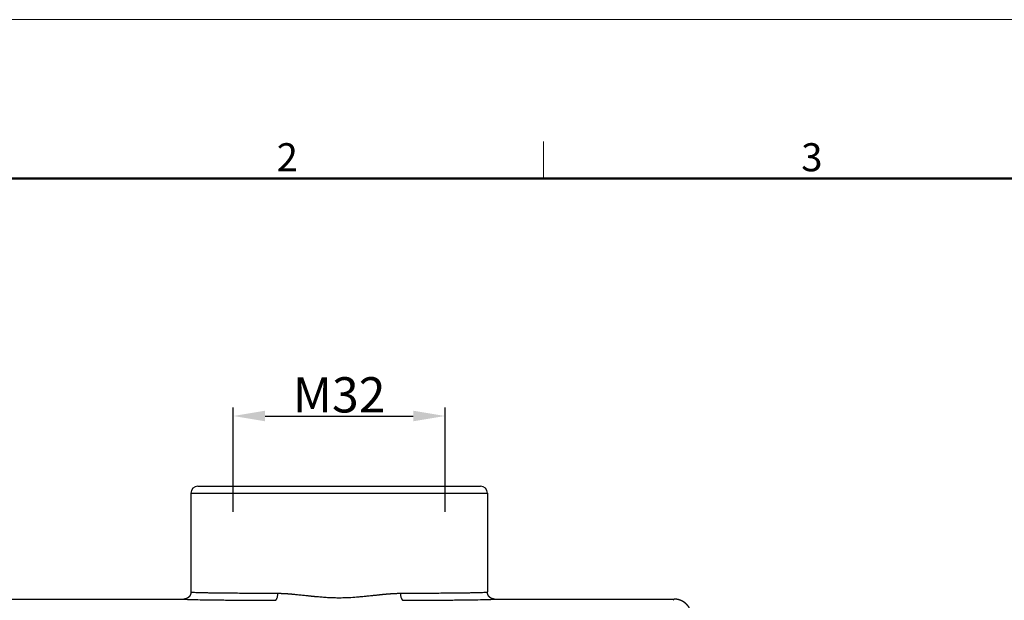
# Model space of a CAD drawing. Units: millimetres. Extents: x -2630 to -2185, y 7858 to 8173.
# Drawn here: x -2556 to -2416, y 8091 to 8173 of the extents above; entities that cross this region are included whole.
import ezdxf

# ---------------------------------------------------------------- set-up
doc = ezdxf.new("R2010")
doc.units = ezdxf.units.MM
doc.header["$LTSCALE"] = 65.395
doc.header["$PDMODE"] = 3
doc.header["$PDSIZE"] = 8
doc.layers.get('0').update_dxf_attribs({"linetype": 'CONTINUOUS', "lineweight": 30})
doc.layers.get('Defpoints').update_dxf_attribs({"linetype": 'CONTINUOUS'})
doc.layers.add('1', color=7, linetype='CONTINUOUS', true_color=0xffffff)
doc.layers.add('Dim', color=3, linetype='CONTINUOUS', lineweight=15)
doc.layers.add('图框', color=7, linetype='CONTINUOUS', lineweight=20)
doc.styles.add('Romans字体', font='romans.shx', dxfattribs={"width": 0.75})
doc.dimstyles.new('01', dxfattribs={"dimtxt": 5, "dimasz": 4.5, "dimexe": 1.2, "dimexo": 0.2, "dimgap": 0.5, "dimtad": 1, "dimdec": 1, "dimdsep": 46, "dimtxsty": 'Romans字体', "dimcen": 0, "dimclrd": 1, "dimclre": 6, "dimclrt": 4, "dimazin": 2, "dimtfac": 1, "dimtdec": 1, "dimtofl": 0, "dimtmove": 0, "dimatfit": 3, "dimfxl": 1, "dimtolj": 1, "dimtzin": 0, "dimarcsym": 0})

# ---------------------------------------------------------------- blocks, each defined once
blk = doc.blocks.new('A4图框-NEW')
at = {"layer": '图框', "color": 1, "lineweight": 18}
blk.add_line((833.413, 690.535), (1130.412, 690.535), dxfattribs=at)
at = {"layer": '图框', "color": 6}
blk.add_line((932.483, 679.035), (932.483, 675.535), dxfattribs=at)
at = {"layer": '图框', "lineweight": 50}
blk.add_line((836.913, 675.535), (1126.929, 675.535), dxfattribs=at)
at = {"layer": '图框', "color": 6, "char_height": 2.652, "width": 2.55791, "attachment_point": 1, "style": 'Romans字体'}
for s, insert in [('2', (907.295, 678.86)), ('3', (956.83, 678.86))]:
    blk.add_mtext(s, dxfattribs=dict(at, insert=insert))
blk = doc.blocks.new('*D507')
at = {"color": 6, "lineweight": -2, "transparency": 16777216}
for p, q in [((-2525.65, 8103.47), (-2525.65, 8118.24)), ((-2495.65, 8103.47), (-2495.65, 8118.24))]:
    blk.add_line(p, q, dxfattribs=at)
at = {"color": 1, "lineweight": -2, "transparency": 16777216}
blk.add_line((-2521.15, 8117.04), (-2500.15, 8117.04), dxfattribs=at)
at = {"color": 1, "transparency": 16777216}
for points in [[(-2521.15, 8117.79), (-2521.15, 8116.29), (-2525.65, 8117.04)], [(-2500.15, 8117.79), (-2500.15, 8116.29), (-2495.65, 8117.04)]]:
    blk.add_solid(points, dxfattribs=at)
at = {"layer": 'Defpoints', "color": 0, "transparency": 16777216}
for p in [(-2495.65, 8117.04), (-2525.65, 8103.27), (-2495.65, 8103.27)]:
    blk.add_point(p, dxfattribs=at)
at = {"color": 4, "lineweight": 0, "transparency": 16777216, "insert": (-2510.65, 8120.04), "char_height": 5, "attachment_point": 5, "style": 'Romans字体'}
blk.add_mtext('\\A1;M32', dxfattribs=at)

msp = doc.modelspace()

# ---------------------------------------------------------------- linework, layer by layer
at = {"layer": '1', "color": 0, "linetype": 'Continuous', "lineweight": 25}
for p, q in [((-2531.65, 8106.1), (-2531.65, 8106.1)), ((-2531.65, 8106.1), (-2531.65, 8092.1)), ((-2531.65, 8106.1), (-2489.65, 8106.1)), ((-2489.65, 8106.1), (-2489.65, 8092.1)), ((-2463.22, 8091.1), (-2463.36, 8090.92))]:
    msp.add_line(p, q, dxfattribs=at)
for centre, start, end in [((-2530.65, 8106.1), 90, 180), ((-2490.65, 8106.1), 0, 90)]:
    msp.add_arc(centre, 1, start, end, dxfattribs=at)
msp.add_ellipse((-2530.65, 8106.1), major_axis=(0, 1), ratio=0.999913, start_param=0.000004, end_param=1.570796, dxfattribs=at)
for points, knots in [([(-2530.65, 8107.1), (-2530.64, 8107.1), (-2530.59, 8107.1), (-2530.46, 8107.1), (-2530.38, 8107.1), (-2530.34, 8107.1), (-2530.33, 8107.1), (-2530.32, 8107.1), (-2530.3, 8107.1), (-2530.16, 8107.1), (-2529.91, 8107.1), (-2529.56, 8107.1), (-2529.38, 8107.1), (-2529.31, 8107.1), (-2529.28, 8107.1), (-2529.26, 8107.1), (-2529.22, 8107.1), (-2528.93, 8107.1), (-2528.47, 8107.1), (-2527.97, 8107.1), (-2527.63, 8107.1), (-2527.45, 8107.1), (-2526.88, 8107.1), (-2526.47, 8107.1), (-2525.59, 8107.1), (-2525.13, 8107.1), (-2524.15, 8107.1), (-2523.38, 8107.1), (-2522.56, 8107.1), (-2522, 8107.1), (-2521.71, 8107.1), (-2520.86, 8107.1), (-2519.99, 8107.1), (-2518.93, 8107.1), (-2518.39, 8107.1), (-2518.16, 8107.1), (-2518, 8107.1), (-2517.93, 8107.1), (-2517.25, 8107.1), (-2516.33, 8107.1), (-2515.24, 8107.1), (-2514.69, 8107.1), (-2514.45, 8107.1), (-2514.34, 8107.1), (-2514.3, 8107.1), (-2514.22, 8107.1), (-2514.18, 8107.1), (-2512.95, 8107.1), (-2511.74, 8107.1), (-2509.91, 8107.1), (-2509, 8107.1), (-2507.95, 8107.1), (-2507.42, 8107.1), (-2507.2, 8107.1), (-2507.09, 8107.1), (-2507.05, 8107.1), (-2506.97, 8107.1), (-2506.3, 8107.1), (-2505.32, 8107.1), (-2504.25, 8107.1), (-2503.8, 8107.1), (-2503.49, 8107.1), (-2503.35, 8107.1), (-2502.57, 8107.1), (-2501.65, 8107.1), (-2500.63, 8107.1), (-2500.2, 8107.1), (-2499.91, 8107.1), (-2499.77, 8107.1), (-2498.48, 8107.1), (-2497.43, 8107.1), (-2495.97, 8107.1), (-2495.29, 8107.1), (-2494.56, 8107.1), (-2494.27, 8107.1), (-2494.07, 8107.1), (-2493.97, 8107.1), (-2493.52, 8107.1), (-2493.01, 8107.1), (-2492.5, 8107.1), (-2492.27, 8107.1), (-2492.17, 8107.1), (-2492.11, 8107.1), (-2492.07, 8107.1), (-2491.81, 8107.1), (-2491.5, 8107.1), (-2491.21, 8107.1), (-2491.09, 8107.1), (-2491.04, 8107.1), (-2491.01, 8107.1), (-2491, 8107.1), (-2490.99, 8107.1), (-2490.76, 8107.1), (-2490.65, 8107.1), (-2490.65, 8107.1)], [0, 0, 0, 0, 0.03125, 0.046875, 0.054688, 0.056641, 0.056641, 0.058594, 0.058594, 0.0625, 0.09375, 0.109375, 0.117188, 0.119141, 0.119141, 0.121094, 0.121094, 0.125001, 0.156251, 0.171876, 0.171876, 0.187501, 0.187501, 0.218751, 0.218751, 0.250001, 0.250001, 0.281251, 0.296876, 0.296876, 0.312501, 0.312501, 0.343752, 0.359377, 0.367189, 0.371095, 0.371095, 0.375002, 0.375002, 0.406252, 0.421877, 0.429689, 0.433596, 0.433596, 0.435549, 0.435549, 0.437502, 0.437502, 0.500002, 0.500002, 0.531252, 0.546877, 0.55469, 0.558596, 0.558596, 0.560549, 0.560549, 0.562503, 0.593753, 0.609378, 0.61719, 0.61719, 0.625003, 0.625003, 0.656253, 0.671878, 0.679691, 0.679691, 0.687503, 0.687503, 0.750003, 0.750003, 0.781253, 0.796879, 0.804691, 0.804691, 0.812504, 0.812504, 0.843754, 0.859379, 0.867191, 0.871098, 0.871098, 0.875004, 0.875004, 0.906254, 0.921879, 0.929692, 0.933598, 0.935551, 0.935551, 0.937504, 0.937504, 1, 1, 1, 1]), ([(-2531.65, 8092.1), (-2531.65, 8092.09), (-2531.65, 8092.08), (-2531.65, 8092.07), (-2531.65, 8092.05), (-2531.65, 8092.04), (-2531.66, 8092.02), (-2531.66, 8092.01), (-2531.66, 8091.99), (-2531.66, 8091.98), (-2531.66, 8091.96), (-2531.66, 8091.95), (-2531.67, 8091.93), (-2531.67, 8091.92), (-2531.67, 8091.9), (-2531.67, 8091.89), (-2531.68, 8091.87), (-2531.68, 8091.86), (-2531.68, 8091.84), (-2531.69, 8091.83), (-2531.69, 8091.82), (-2531.7, 8091.8), (-2531.7, 8091.79), (-2531.71, 8091.77), (-2531.71, 8091.76), (-2531.72, 8091.75), (-2531.72, 8091.73), (-2531.73, 8091.72), (-2531.73, 8091.7), (-2531.74, 8091.69), (-2531.74, 8091.68), (-2531.75, 8091.66), (-2531.76, 8091.65), (-2531.76, 8091.64), (-2531.77, 8091.62), (-2531.78, 8091.61), (-2531.78, 8091.6), (-2531.79, 8091.59), (-2531.8, 8091.57), (-2531.81, 8091.56), (-2531.82, 8091.55), (-2531.82, 8091.54), (-2531.83, 8091.52), (-2531.84, 8091.51), (-2531.85, 8091.5), (-2531.86, 8091.49), (-2531.87, 8091.48), (-2531.88, 8091.46), (-2531.89, 8091.45), (-2531.9, 8091.44), (-2531.91, 8091.43), (-2531.92, 8091.42), (-2531.93, 8091.41), (-2531.94, 8091.4), (-2531.95, 8091.38), (-2531.97, 8091.37), (-2531.99, 8091.35), (-2532.01, 8091.33), (-2532.03, 8091.31), (-2532.06, 8091.29), (-2532.08, 8091.27), (-2532.11, 8091.26), (-2532.13, 8091.24), (-2532.16, 8091.23), (-2532.18, 8091.21), (-2532.21, 8091.2), (-2532.24, 8091.19), (-2532.27, 8091.17), (-2532.29, 8091.16), (-2532.32, 8091.15), (-2532.35, 8091.14), (-2532.38, 8091.13), (-2532.41, 8091.13), (-2532.44, 8091.12), (-2532.47, 8091.11), (-2532.5, 8091.11), (-2532.53, 8091.1), (-2532.56, 8091.1), (-2532.59, 8091.1), (-2532.62, 8091.1), (-2532.64, 8091.1), (-2532.65, 8091.1)], [0, 0, 0, 0, 0.009513, 0.019024, 0.028531, 0.038036, 0.047537, 0.057036, 0.066531, 0.076024, 0.085513, 0.094999, 0.104483, 0.113963, 0.123441, 0.132915, 0.142386, 0.151855, 0.16132, 0.170782, 0.180242, 0.189698, 0.199151, 0.208602, 0.218049, 0.227493, 0.236935, 0.246373, 0.255808, 0.265241, 0.27467, 0.284096, 0.29352, 0.30294, 0.312357, 0.321772, 0.331183, 0.340591, 0.349996, 0.359399, 0.368798, 0.378194, 0.387587, 0.396978, 0.406365, 0.415749, 0.425131, 0.434509, 0.443884, 0.453256, 0.462626, 0.471992, 0.481355, 0.490715, 0.500073, 0.518849, 0.537661, 0.55651, 0.575394, 0.594315, 0.613271, 0.632264, 0.651293, 0.670358, 0.689459, 0.708597, 0.72777, 0.74698, 0.766225, 0.785507, 0.804826, 0.82418, 0.84357, 0.862997, 0.88246, 0.90196, 0.921495, 0.941067, 0.960675, 0.980319, 1, 1, 1, 1]), ([(-2531.65, 8092.1), (-2531.65, 8092.09), (-2531.62, 8092.08), (-2531.51, 8092.07), (-2531.42, 8092.07), (-2531.22, 8092.06), (-2531.09, 8092.05), (-2530.82, 8092.04), (-2530.66, 8092.04), (-2530.34, 8092.03), (-2530.16, 8092.02), (-2529.8, 8092.02), (-2529.62, 8092.01), (-2529.24, 8092.01), (-2529.05, 8092), (-2528.68, 8092), (-2528.49, 8091.99), (-2528.31, 8091.99), (-2528.31, 8091.99), (-2528.31, 8091.99), (-2528.31, 8091.99), (-2528.31, 8091.99), (-2528.31, 8091.99), (-2528.3, 8091.99), (-2528.3, 8091.99), (-2528.29, 8091.99), (-2528.28, 8091.99), (-2528.24, 8091.99), (-2528.18, 8091.99), (-2528.05, 8091.99), (-2527.78, 8091.98), (-2527.54, 8091.98), (-2527.06, 8091.98), (-2526.73, 8091.97), (-2526.04, 8091.96), (-2525.68, 8091.96), (-2524.95, 8091.96), (-2524.57, 8091.95), (-2523.81, 8091.95), (-2523.42, 8091.94), (-2522.63, 8091.94), (-2522.22, 8091.94), (-2521.41, 8091.93), (-2521, 8091.93), (-2520.17, 8091.92), (-2519.76, 8091.92), (-2519.34, 8091.92)], [0, 0, 0, 0, 0.0625, 0.0625, 0.125, 0.125, 0.1875, 0.1875, 0.25, 0.25, 0.3125, 0.3125, 0.375, 0.375, 0.4375, 0.4375, 0.5, 0.5, 0.500015, 0.500015, 0.500031, 0.500061, 0.500122, 0.500244, 0.500488, 0.500977, 0.501953, 0.503906, 0.507812, 0.515625, 0.53125, 0.5625, 0.5625, 0.625, 0.625, 0.6875, 0.6875, 0.75, 0.75, 0.8125, 0.8125, 0.875, 0.875, 0.9375, 0.9375, 1, 1, 1, 1]), ([(-2519.75, 8090.92), (-2519.72, 8090.92), (-2519.7, 8090.93), (-2519.64, 8090.95), (-2519.62, 8090.97), (-2519.57, 8091.02), (-2519.54, 8091.06), (-2519.5, 8091.13), (-2519.48, 8091.17), (-2519.44, 8091.26), (-2519.42, 8091.31), (-2519.39, 8091.42), (-2519.38, 8091.48), (-2519.36, 8091.6), (-2519.35, 8091.66), (-2519.34, 8091.79), (-2519.34, 8091.86), (-2519.34, 8091.92)], [0, 0, 0, 0, 0.125, 0.125, 0.25, 0.25, 0.375, 0.375, 0.5, 0.5, 0.625, 0.625, 0.75, 0.75, 0.875, 0.875, 1, 1, 1, 1]), ([(-2519.34, 8091.92), (-2519.32, 8091.92), (-2519.29, 8091.92), (-2519.23, 8091.92), (-2519.18, 8091.92), (-2519.13, 8091.92), (-2519.08, 8091.92), (-2519.02, 8091.92), (-2518.97, 8091.92), (-2518.91, 8091.91), (-2518.86, 8091.91), (-2518.8, 8091.91), (-2518.74, 8091.91), (-2518.69, 8091.91), (-2518.63, 8091.9), (-2518.57, 8091.9), (-2518.51, 8091.9), (-2518.46, 8091.9), (-2518.4, 8091.89), (-2518.34, 8091.89), (-2518.28, 8091.89), (-2518.21, 8091.88), (-2518.15, 8091.88), (-2518.09, 8091.87), (-2518.03, 8091.87), (-2517.97, 8091.87), (-2517.9, 8091.86), (-2517.84, 8091.86), (-2517.77, 8091.85), (-2517.71, 8091.85), (-2517.64, 8091.84), (-2517.58, 8091.84), (-2517.51, 8091.83), (-2517.44, 8091.83), (-2517.38, 8091.82), (-2517.31, 8091.81), (-2517.18, 8091.8), (-2516.98, 8091.78), (-2516.69, 8091.75), (-2516.36, 8091.72), (-2516.03, 8091.68), (-2515.7, 8091.65), (-2515.39, 8091.61), (-2515.14, 8091.59), (-2514.95, 8091.57), (-2514.82, 8091.55), (-2514.68, 8091.54), (-2514.55, 8091.52), (-2514.41, 8091.51), (-2514.27, 8091.5), (-2514.13, 8091.48), (-2513.91, 8091.46), (-2513.61, 8091.44), (-2513.23, 8091.41), (-2512.73, 8091.37), (-2512.11, 8091.33), (-2511.37, 8091.3), (-2510.53, 8091.29), (-2509.55, 8091.31), (-2508.65, 8091.36), (-2507.93, 8091.42), (-2507.4, 8091.46), (-2506.83, 8091.52), (-2506.36, 8091.57), (-2506.01, 8091.6), (-2505.79, 8091.63), (-2505.57, 8091.65), (-2505.35, 8091.67), (-2505.17, 8091.7), (-2505, 8091.71), (-2504.87, 8091.73), (-2504.73, 8091.74), (-2504.6, 8091.76), (-2504.47, 8091.77), (-2504.33, 8091.78), (-2504.2, 8091.79), (-2504.06, 8091.81), (-2503.93, 8091.82), (-2503.79, 8091.83), (-2503.65, 8091.84), (-2503.52, 8091.85), (-2503.38, 8091.86), (-2503.25, 8091.87), (-2503.13, 8091.88), (-2503, 8091.89), (-2502.88, 8091.89), (-2502.76, 8091.9), (-2502.64, 8091.91), (-2502.52, 8091.91), (-2502.41, 8091.91), (-2502.29, 8091.92), (-2502.18, 8091.92), (-2502.07, 8091.92), (-2502, 8091.92), (-2501.97, 8091.92)], [0, 0, 0, 0, 0.003141, 0.006308, 0.009502, 0.012722, 0.015968, 0.01924, 0.022539, 0.025864, 0.029215, 0.032593, 0.035997, 0.039428, 0.042885, 0.046369, 0.049879, 0.053416, 0.05698, 0.060569, 0.064186, 0.067829, 0.071499, 0.075195, 0.078918, 0.082668, 0.086445, 0.090248, 0.094078, 0.097935, 0.101818, 0.105728, 0.109666, 0.113629, 0.11762, 0.121638, 0.125682, 0.140403, 0.157243, 0.176205, 0.197287, 0.215165, 0.233046, 0.250929, 0.258428, 0.266002, 0.273652, 0.281378, 0.28918, 0.297059, 0.305013, 0.313043, 0.335278, 0.356174, 0.37573, 0.41957, 0.460988, 0.500007, 0.559422, 0.624271, 0.651264, 0.68106, 0.713661, 0.749069, 0.761582, 0.774096, 0.786613, 0.799131, 0.811651, 0.819479, 0.827309, 0.83514, 0.842973, 0.850807, 0.858642, 0.866479, 0.874317, 0.882614, 0.890798, 0.898868, 0.906824, 0.914667, 0.922397, 0.930014, 0.937517, 0.944908, 0.952187, 0.959353, 0.966407, 0.973349, 0.980179, 0.986897, 0.993504, 1, 1, 1, 1]), ([(-2501.97, 8091.92), (-2501.55, 8091.92), (-2501.13, 8091.92), (-2500.31, 8091.93), (-2499.89, 8091.93), (-2499.08, 8091.94), (-2498.68, 8091.94), (-2497.89, 8091.94), (-2497.5, 8091.95), (-2496.73, 8091.95), (-2496.36, 8091.96), (-2495.62, 8091.96), (-2495.27, 8091.96), (-2494.58, 8091.97), (-2494.24, 8091.98), (-2493.76, 8091.98), (-2493.52, 8091.98), (-2493.26, 8091.99), (-2493.13, 8091.99), (-2493.06, 8091.99), (-2493.03, 8091.99), (-2493.01, 8091.99), (-2493.01, 8091.99), (-2493, 8091.99), (-2493, 8091.99), (-2493, 8091.99), (-2493, 8091.99), (-2493, 8091.99), (-2493, 8091.99), (-2493, 8091.99), (-2492.81, 8091.99), (-2492.63, 8092), (-2492.25, 8092), (-2492.06, 8092.01), (-2491.69, 8092.01), (-2491.5, 8092.02), (-2491.14, 8092.02), (-2490.97, 8092.03), (-2490.64, 8092.04), (-2490.49, 8092.04), (-2490.21, 8092.05), (-2490.09, 8092.06), (-2489.88, 8092.07), (-2489.8, 8092.07), (-2489.68, 8092.08), (-2489.65, 8092.09), (-2489.65, 8092.1)], [0, 0, 0, 0, 0.0625, 0.0625, 0.125, 0.125, 0.1875, 0.1875, 0.25, 0.25, 0.3125, 0.3125, 0.375, 0.375, 0.4375, 0.4375, 0.46875, 0.484375, 0.492188, 0.496094, 0.498047, 0.499023, 0.499512, 0.499756, 0.499878, 0.499939, 0.499969, 0.499985, 0.499985, 0.5, 0.5, 0.5625, 0.5625, 0.625, 0.625, 0.6875, 0.6875, 0.75, 0.75, 0.8125, 0.8125, 0.875, 0.875, 0.9375, 0.9375, 1, 1, 1, 1]), ([(-2501.97, 8091.92), (-2501.97, 8091.86), (-2501.96, 8091.79), (-2501.95, 8091.66), (-2501.95, 8091.6), (-2501.93, 8091.48), (-2501.91, 8091.42), (-2501.88, 8091.31), (-2501.86, 8091.26), (-2501.83, 8091.17), (-2501.81, 8091.13), (-2501.76, 8091.06), (-2501.74, 8091.02), (-2501.69, 8090.97), (-2501.66, 8090.95), (-2501.61, 8090.93), (-2501.58, 8090.92), (-2501.55, 8090.92)], [0, 0, 0, 0, 0.125, 0.125, 0.25, 0.25, 0.375, 0.375, 0.5, 0.5, 0.625, 0.625, 0.75, 0.75, 0.875, 0.875, 1, 1, 1, 1]), ([(-2488.65, 8091.1), (-2488.66, 8091.1), (-2488.67, 8091.1), (-2488.69, 8091.1), (-2488.7, 8091.1), (-2488.72, 8091.1), (-2488.73, 8091.1), (-2488.75, 8091.1), (-2488.77, 8091.1), (-2488.79, 8091.1), (-2488.8, 8091.11), (-2488.82, 8091.11), (-2488.84, 8091.11), (-2488.85, 8091.12), (-2488.87, 8091.12), (-2488.89, 8091.12), (-2488.91, 8091.13), (-2488.92, 8091.13), (-2488.94, 8091.14), (-2488.96, 8091.14), (-2488.98, 8091.15), (-2488.99, 8091.16), (-2489.01, 8091.16), (-2489.03, 8091.17), (-2489.05, 8091.18), (-2489.06, 8091.18), (-2489.08, 8091.19), (-2489.1, 8091.2), (-2489.12, 8091.21), (-2489.13, 8091.22), (-2489.15, 8091.23), (-2489.17, 8091.24), (-2489.18, 8091.25), (-2489.2, 8091.26), (-2489.22, 8091.27), (-2489.24, 8091.28), (-2489.25, 8091.29), (-2489.27, 8091.31), (-2489.28, 8091.32), (-2489.3, 8091.33), (-2489.32, 8091.35), (-2489.33, 8091.36), (-2489.35, 8091.38), (-2489.36, 8091.39), (-2489.38, 8091.41), (-2489.39, 8091.42), (-2489.41, 8091.44), (-2489.42, 8091.46), (-2489.44, 8091.47), (-2489.45, 8091.49), (-2489.46, 8091.51), (-2489.48, 8091.53), (-2489.49, 8091.55), (-2489.5, 8091.56), (-2489.51, 8091.58), (-2489.52, 8091.6), (-2489.53, 8091.62), (-2489.55, 8091.65), (-2489.56, 8091.67), (-2489.57, 8091.69), (-2489.58, 8091.71), (-2489.58, 8091.73), (-2489.59, 8091.75), (-2489.6, 8091.78), (-2489.61, 8091.8), (-2489.61, 8091.82), (-2489.62, 8091.85), (-2489.63, 8091.87), (-2489.63, 8091.89), (-2489.64, 8091.92), (-2489.64, 8091.94), (-2489.64, 8091.97), (-2489.65, 8091.99), (-2489.65, 8092.02), (-2489.65, 8092.04), (-2489.65, 8092.07), (-2489.65, 8092.09), (-2489.65, 8092.1)], [0, 0, 0, 0, 0.010275, 0.020632, 0.031072, 0.041595, 0.0522, 0.062888, 0.073659, 0.084512, 0.095448, 0.106467, 0.117568, 0.128752, 0.140019, 0.151368, 0.1628, 0.174315, 0.185912, 0.197592, 0.209355, 0.2212, 0.233128, 0.245139, 0.257232, 0.269408, 0.281667, 0.294008, 0.306432, 0.318939, 0.331528, 0.3442, 0.356955, 0.369792, 0.382712, 0.395715, 0.4088, 0.421968, 0.435219, 0.448552, 0.461968, 0.475467, 0.489048, 0.502712, 0.516459, 0.530288, 0.5442, 0.558195, 0.572272, 0.586432, 0.600675, 0.615, 0.629408, 0.643899, 0.658472, 0.673128, 0.687867, 0.702688, 0.717592, 0.732579, 0.747648, 0.7628, 0.778035, 0.793352, 0.808752, 0.824235, 0.8398, 0.855448, 0.871179, 0.886992, 0.902888, 0.918867, 0.934928, 0.951072, 0.967299, 0.983608, 1, 1, 1, 1]), ([(-2532.56, 8091.08), (-2532.52, 8091.07), (-2532.48, 8091.07), (-2532.28, 8091.06), (-2532.05, 8091.05), (-2531.46, 8091.03), (-2531.09, 8091.02), (-2530.22, 8091.01), (-2529.71, 8091), (-2528.58, 8090.98), (-2527.95, 8090.98), (-2526.57, 8090.96), (-2525.83, 8090.96), (-2524.24, 8090.94), (-2523.4, 8090.94), (-2521.63, 8090.93), (-2520.71, 8090.92), (-2519.75, 8090.92)], [0, 0, 0, 0, 0.048089, 0.048089, 0.184076, 0.184076, 0.320063, 0.320063, 0.456051, 0.456051, 0.592038, 0.592038, 0.728025, 0.728025, 0.864013, 0.864013, 1, 1, 1, 1]), ([(-2501.55, 8090.92), (-2500.6, 8090.92), (-2499.68, 8090.93), (-2497.91, 8090.94), (-2497.07, 8090.94), (-2495.48, 8090.96), (-2494.73, 8090.96), (-2493.36, 8090.98), (-2492.73, 8090.98), (-2491.59, 8091), (-2491.09, 8091.01), (-2490.21, 8091.02), (-2489.84, 8091.03), (-2489.25, 8091.05), (-2489.03, 8091.06), (-2488.83, 8091.07), (-2488.78, 8091.07), (-2488.75, 8091.08)], [0, 0, 0, 0, 0.136034, 0.136034, 0.272067, 0.272067, 0.408101, 0.408101, 0.544134, 0.544134, 0.680168, 0.680168, 0.816202, 0.816202, 0.952235, 0.952235, 1, 1, 1, 1]), ([(-2461.06, 8089.87), (-2461.07, 8089.87), (-2461.08, 8089.89), (-2461.09, 8089.91), (-2461.1, 8089.93), (-2461.11, 8089.95), (-2461.13, 8089.97), (-2461.14, 8089.99), (-2461.15, 8090.01), (-2461.17, 8090.03), (-2461.18, 8090.05), (-2461.2, 8090.07), (-2461.21, 8090.09), (-2461.23, 8090.11), (-2461.24, 8090.13), (-2461.26, 8090.15), (-2461.27, 8090.17), (-2461.29, 8090.18), (-2461.3, 8090.2), (-2461.32, 8090.22), (-2461.33, 8090.24), (-2461.35, 8090.26), (-2461.37, 8090.28), (-2461.38, 8090.29), (-2461.4, 8090.31), (-2461.42, 8090.33), (-2461.43, 8090.35), (-2461.45, 8090.36), (-2461.47, 8090.38), (-2461.48, 8090.4), (-2461.5, 8090.42), (-2461.52, 8090.43), (-2461.54, 8090.45), (-2461.56, 8090.46), (-2461.57, 8090.48), (-2461.59, 8090.5), (-2461.61, 8090.51), (-2461.63, 8090.53), (-2461.65, 8090.54), (-2461.67, 8090.56), (-2461.69, 8090.57), (-2461.7, 8090.59), (-2461.72, 8090.6), (-2461.74, 8090.62), (-2461.76, 8090.63), (-2461.78, 8090.64), (-2461.8, 8090.66), (-2461.82, 8090.67), (-2461.84, 8090.69), (-2461.86, 8090.7), (-2461.88, 8090.71), (-2461.9, 8090.72), (-2461.93, 8090.74), (-2461.95, 8090.75), (-2461.97, 8090.76), (-2461.99, 8090.77), (-2462.01, 8090.79), (-2462.03, 8090.8), (-2462.05, 8090.81), (-2462.07, 8090.82), (-2462.1, 8090.83), (-2462.12, 8090.84), (-2462.14, 8090.85), (-2462.16, 8090.86), (-2462.18, 8090.87), (-2462.2, 8090.88), (-2462.23, 8090.89), (-2462.25, 8090.9), (-2462.27, 8090.91), (-2462.29, 8090.92), (-2462.32, 8090.93), (-2462.34, 8090.94), (-2462.36, 8090.95), (-2462.39, 8090.95), (-2462.41, 8090.96), (-2462.43, 8090.97), (-2462.45, 8090.98), (-2462.48, 8090.98), (-2462.5, 8090.99), (-2462.52, 8091), (-2462.55, 8091), (-2462.57, 8091.01), (-2462.59, 8091.02), (-2462.62, 8091.02), (-2462.64, 8091.03), (-2462.66, 8091.03), (-2462.69, 8091.04), (-2462.71, 8091.04), (-2462.74, 8091.05), (-2462.76, 8091.05), (-2462.78, 8091.06), (-2462.81, 8091.06), (-2462.83, 8091.07), (-2462.85, 8091.07), (-2462.88, 8091.07), (-2462.9, 8091.08), (-2462.93, 8091.08), (-2462.95, 8091.08), (-2462.97, 8091.08), (-2463, 8091.09), (-2463.02, 8091.09), (-2463.05, 8091.09), (-2463.07, 8091.09), (-2463.09, 8091.09), (-2463.12, 8091.09), (-2463.14, 8091.09), (-2463.17, 8091.1), (-2463.19, 8091.1), (-2463.21, 8091.1), (-2463.22, 8091.1)], [0, 0, 0, 0, 0.009366, 0.018732, 0.028098, 0.037463, 0.046827, 0.056192, 0.065555, 0.074919, 0.084282, 0.093645, 0.103007, 0.112369, 0.121731, 0.131092, 0.140453, 0.149813, 0.159173, 0.168533, 0.177892, 0.187251, 0.196609, 0.205967, 0.215325, 0.224682, 0.234039, 0.243396, 0.252752, 0.262108, 0.271463, 0.280818, 0.290173, 0.299527, 0.308881, 0.318234, 0.327587, 0.33694, 0.346292, 0.355644, 0.364996, 0.374347, 0.383698, 0.393048, 0.402398, 0.411748, 0.421097, 0.430446, 0.439794, 0.449142, 0.45849, 0.467837, 0.477184, 0.48653, 0.495877, 0.505222, 0.514568, 0.523913, 0.533257, 0.542601, 0.551945, 0.561289, 0.570632, 0.579974, 0.589317, 0.598659, 0.608, 0.617341, 0.626682, 0.636022, 0.645362, 0.654702, 0.664041, 0.67338, 0.682719, 0.692057, 0.701394, 0.710732, 0.720069, 0.729405, 0.738741, 0.748077, 0.757413, 0.766748, 0.776082, 0.785417, 0.79475, 0.804084, 0.813417, 0.82275, 0.832082, 0.841414, 0.850746, 0.860077, 0.869408, 0.878738, 0.888069, 0.897398, 0.906728, 0.916056, 0.925385, 0.934713, 0.944041, 0.953369, 0.962696, 0.972022, 0.981349, 0.990674, 1, 1, 1, 1])]:
    msp.add_open_spline(points, degree=3, knots=knots, dxfattribs=at)
for points, degree in [([(-2558.09, 8091.1), (-2532.65, 8091.1)], 1), ([(-2532.65, 8091.1), (-2532.65, 8091.09), (-2532.62, 8091.08), (-2532.56, 8091.08)], 3), ([(-2488.75, 8091.08), (-2488.68, 8091.08), (-2488.65, 8091.09), (-2488.65, 8091.1)], 3), ([(-2488.65, 8091.1), (-2463.22, 8091.1)], 1)]:
    msp.add_open_spline(points, degree=degree, dxfattribs=at)

# ---------------------------------------------------------------- block references
at = {"layer": 'Dim', "xscale": 1.5, "yscale": 1.5, "zscale": 1.5}
msp.add_blockref('A4图框-NEW', (-3880.45, 7137.41), dxfattribs=at)

# ---------------------------------------------------------------- dimensions: what is measured, and where the dimension line sits
at = {"lineweight": 0}
dim = msp.add_linear_dim(base=(-2495.65, 8117.04), p1=(-2525.65, 8103.27), p2=(-2495.65, 8103.27), text='M32', dimstyle='01', override={"dimfxl": 0.3}, dxfattribs=at)
dim.commit()
dim.dimension.update_dxf_attribs({"geometry": '*D507', "text_midpoint": (-2510.65, 8120.04)})

doc.saveas('drawing.dxf')
